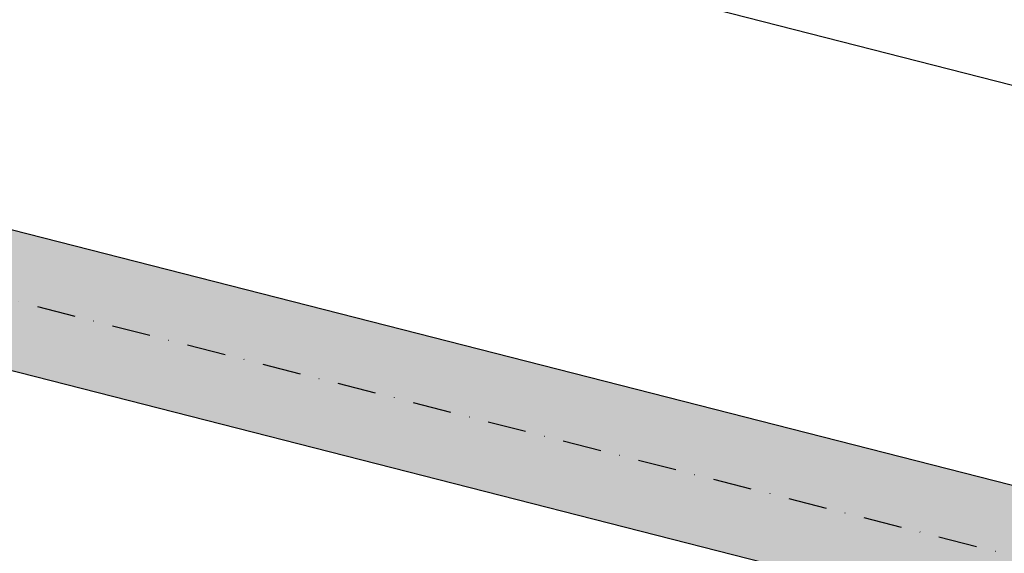
# Model space of a CAD drawing. Extents: x 1538956 to 1571595, y 5042519 to 5072519.
# Drawn here: x 1554936 to 1555259, y 5057365 to 5057541 of the extents above; entities that cross this region are included whole.
import ezdxf

# ---------------------------------------------------------------- set-up
doc = ezdxf.new("R2010")
doc.units = 0
doc.header["$LTSCALE"] = 2
doc.header["$MEASUREMENT"] = 0
doc.linetypes.add('NASCOSTA2', pattern=[4.7625, 3.175, -1.5875])
doc.linetypes.add('TRATTOPUNTO2', pattern=[12.7, 6.35, -3.175, 0, -3.175])
doc.layers.add('conica', color=8, linetype='Continuous')
doc.layers.add('infrastrutture', color=7, linetype='Continuous')

msp = doc.modelspace()

# ---------------------------------------------------------------- hatches: boundary and pattern name
at = {"layer": 'infrastrutture'}
msp.add_hatch(color=254, dxfattribs=at).paths.add_polyline_path([(1553690.26, 5057742.79), (1553701.4, 5057786.39), (1556543.85, 5057060.19), (1556532.71, 5057016.59)])

# ---------------------------------------------------------------- linework, layer by layer
at = {"layer": 'conica', "linetype": 'NASCOSTA2', "flags": 128}
for points in [[(1561531.79, 5055143.35, -0.381612), (1555216.21, 5051863.6), (1552373.75, 5052589.8, -1), (1555017.9, 5062939.37), (1557860.36, 5062213.17, -0.381368), (1561829.46, 5056310.52, -0.381368)], [(1561492.79, 5055153.32, -0.381368), (1555226.11, 5051902.36), (1552383.65, 5052628.56, -1), (1555008, 5062900.62), (1557850.46, 5062174.42, -0.381368), (1561789.83, 5056315.97)], [(1561453.78, 5055163.28, -0.38112), (1555236.01, 5051941.11), (1552393.56, 5052667.31, -1.000001), (1554998.1, 5062861.86), (1557840.56, 5062135.66, -0.38112), (1561750.82, 5056325.94, -0.38112)], [(1561414.77, 5055173.25, -0.380868), (1555245.91, 5051979.87), (1552403.46, 5052706.07, -1.000001), (1554988.2, 5062823.11), (1557830.66, 5062096.91, -0.380868), (1561711.81, 5056335.91, -0.380868)], [(1561375.75, 5055183.22, -0.380612), (1555255.81, 5052018.62), (1552413.36, 5052744.82, -1.000001), (1554978.3, 5062784.35), (1557820.75, 5062058.15, -0.380612), (1561672.79, 5056345.87, -0.380612)], [(1561336.73, 5055193.19, -0.380353), (1555265.72, 5052057.38), (1552423.26, 5052783.58, -1.000001), (1554968.4, 5062745.6), (1557810.85, 5062019.4, -0.380353), (1561633.77, 5056355.84, -0.380353)], [(1561297.71, 5055203.16, -0.380089), (1555275.62, 5052096.13), (1552433.16, 5052822.33, -1.000001), (1554958.5, 5062706.84), (1557800.95, 5061980.64, -0.380089), (1561594.75, 5056365.81)]]:
    msp.add_lwpolyline(points, format="xyb", dxfattribs=at)
for points in [[(1554948.59, 5062668.09), (1557791.05, 5061941.88, -1), (1555285.52, 5052134.89), (1552443.06, 5052861.09, -1.000001)], [(1554938.69, 5062629.33), (1557781.15, 5061903.13, -1), (1555295.42, 5052173.64), (1552452.96, 5052899.84, -1)]]:
    msp.add_lwpolyline(points, format="xyb", close=True, dxfattribs=at)
at = {"layer": 'infrastrutture', "color": 8, "linetype": 'TRATTOPUNTO2'}
msp.add_line((1539104.51, 5061492.44), (1571136.39, 5053308.8), dxfattribs=at)
at = {"layer": 'infrastrutture', "color": 8}
msp.add_lwpolyline([(1556574.14, 5056936.34), (1556559.29, 5056878.2), (1553600.57, 5057634.11), (1553674.83, 5057924.77), (1556633.55, 5057168.87), (1556618.69, 5057110.73)], dxfattribs=at)
msp.add_lwpolyline([(1553690.26, 5057742.79), (1553701.4, 5057786.39), (1556543.85, 5057060.19), (1556532.71, 5057016.59)], close=True, dxfattribs=at)

doc.saveas('drawing.dxf')
